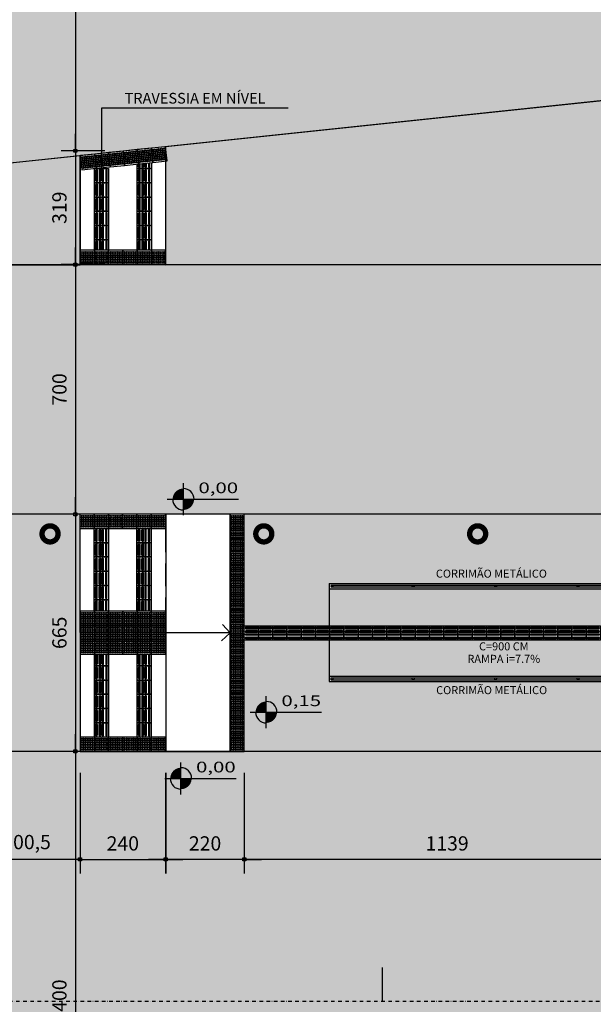
# Model space of a CAD drawing. Units: centimetres. Extents: x 22154 to 99352, y -247127 to -212503.
# Drawn here: x 39425 to 41035, y -237282 to -234521 of the extents above; entities that cross this region are included whole.
import ezdxf
from ezdxf.enums import TextEntityAlignment as Align

# ---------------------------------------------------------------- set-up
doc = ezdxf.new("R2010")
doc.units = ezdxf.units.CM
doc.header["$LTSCALE"] = 10
doc.linetypes.add('DASHDOTX2', pattern=[2, 1, -0.5, 0, -0.5])
doc.linetypes.add('DASHED2', pattern=[9.525, 6.35, -3.175])
for name, color, linetype in [('A-02', 2, 'Continuous'), ('BORDA CANTEIRO', 3, 'Continuous'), ('COTA 100', 10, 'Continuous'), ('COTA 200', 10, 'Continuous'), ('ESTACA', 2, 'Continuous'), ('ESTRUTURA METALICA', 3, 'Continuous'), ('GRAMA - SÃO CARLOS', 71, 'Continuous'), ('HACHURA PAV. CBUQ', 253, 'Continuous'), ('HACHURA PAV. EM CONCRETO', 254, 'Continuous'), ('HACHURA PAVER PASSEIO', 8, 'Continuous'), ('ILUMINACAO', 2, 'Continuous'), ('IMPLANTAÇÃO-TEXTO FINO', 2, 'Continuous'), ('L1', 3, 'DASHDOTX2'), ('LINHA CHAMADA', 10, 'Continuous'), ('PG-ESTAÇÃO', 8, 'Continuous'), ('PG-MF', 3, 'Continuous'), ('PISO', 1, 'Continuous'), ('STALBL', 7, 'Continuous'), ('TEXTOF', 2, 'Continuous')]:
    doc.layers.add(name, color=color, linetype=linetype)
doc.styles.add('REGUA60', font='simplex.shx')
doc.styles.add('REGUA80', font='simplex.shx')
doc.styles.add('ROMANS', font='romans.shx', dxfattribs={"height": 0.8})
doc.dimstyles.new('Copy(2) of COTA 75', dxfattribs={"dimscale": 50, "dimtxt": 2, "dimasz": 0.01, "dimexe": 2, "dimexo": 3, "dimgap": 0.98, "dimtad": 1, "dimrnd": 0.5, "dimtxsty": 'REGUA80', "dimblk": 'COTAPT', "dimcen": 4, "dimdle": 4, "dimclrd": 256, "dimclre": 256, "dimclrt": 3, "dimadec": 0, "dimazin": 0, "dimtfac": 1, "dimtix": 1, "dimtmove": 2, "dimatfit": 2, "dimfxl": 1, "dimlwd": -1, "dimlwe": -1, "dimarcsym": 0})

# ---------------------------------------------------------------- blocks, each defined once
blk = doc.blocks.new('sta_tic')
at = {"layer": 'ESTACA'}
blk.add_line((0, 0), (0, 0.01249), dxfattribs=at)
blk = doc.blocks.new('COTAPT')
at = {"color": 0, "linetype": 'ByBlock'}
for q in [(-240, 0), (240, 0)]:
    blk.add_line((0, 0), q, dxfattribs=at)
at = {"color": 6, "linetype": 'ByBlock'}
blk.add_lwpolyline([(-20, 20), (20, 20), (20, -20), (-20, -20)], close=True, dxfattribs=at)
blk = doc.blocks.new('*D45')
at = {"layer": 'COTA 200', "ltscale": 0.5}
for p, q in [((40055, -236632.6), (40055, -236915.6)), ((41193.9, -236632.8), (41193.9, -236915.6)), ((41193.7, -236875.6), (40055.2, -236875.6))]:
    blk.add_line(p, q, dxfattribs=at)
at = {"layer": 'Defpoints', "color": 0, "ltscale": 0.5}
for p in [(40055, -236572.6, 0), (41193.9, -236572.8), (40055, -236875.6)]:
    blk.add_point(p, dxfattribs=at)
at = {"layer": 'COTA 200', "ltscale": 0.5, "xscale": 0.2, "yscale": 0.2, "zscale": 0.2, "rotation": 180}
blk.add_blockref('COTAPT', (40055, -236875.6), dxfattribs=at)
at = {"layer": 'COTA 200', "ltscale": 0.5, "xscale": 0.2, "yscale": 0.2, "zscale": 0.2}
blk.add_blockref('COTAPT', (41193.9, -236875.6), dxfattribs=at)
at = {"layer": 'COTA 200', "color": 3, "ltscale": 0.5, "insert": (40624.5, -236836), "char_height": 40, "attachment_point": 5, "style": 'REGUA80'}
blk.add_mtext('1139', dxfattribs=at)
blk = doc.blocks.new('*D46')
at = {"layer": 'COTA 200', "ltscale": 0.5}
for p, q in [((39835, -236632.7), (39835, -236915.6)), ((40055, -236632.6), (40055, -236915.6)), ((40054.8, -236875.6), (39835.2, -236875.6))]:
    blk.add_line(p, q, dxfattribs=at)
at = {"layer": 'Defpoints', "color": 0, "ltscale": 0.5}
for p in [(39835, -236572.7, 0), (40055, -236572.6, 0), (39835, -236875.6)]:
    blk.add_point(p, dxfattribs=at)
at = {"layer": 'COTA 200', "ltscale": 0.5, "xscale": 0.2, "yscale": 0.2, "zscale": 0.2, "rotation": 180}
blk.add_blockref('COTAPT', (39835, -236875.6), dxfattribs=at)
at = {"layer": 'COTA 200', "ltscale": 0.5, "xscale": 0.2, "yscale": 0.2, "zscale": 0.2}
blk.add_blockref('COTAPT', (40055, -236875.6), dxfattribs=at)
at = {"layer": 'COTA 200', "color": 3, "ltscale": 0.5, "insert": (39945, -236836), "char_height": 40, "attachment_point": 5, "style": 'REGUA80'}
blk.add_mtext('220', dxfattribs=at)
blk = doc.blocks.new('nivelpb')
at = {"linetype": 'ByBlock'}
for p, q in [((0, -2.25), (0, 2.25)), ((-2.25, 0), (7.75, 0))]:
    blk.add_line(p, q, dxfattribs=at)
at = {"linetype": 'ByBlock', "const_width": 1.5}
for points in [[(-0.75, 0, -0.414214), (0, 0.75, -0.618034)], [(0, -0.75, 0.414214), (0.75, 0, 0.618034)]]:
    blk.add_lwpolyline(points, format="xyb", dxfattribs=at)
at = {"linetype": 'ByBlock'}
for start, end in [(0, 90), (180, 270)]:
    blk.add_arc((0, 0), 1.5, start, end, dxfattribs=at)
at = {"color": 0, "linetype": 'ByBlock', "style": 'REGUA60', "width": 1.4}
blk.add_attdef('COTAPISO', (2.12, 0.85), '', height=1.5, dxfattribs=at)
blk = doc.blocks.new('*D69')
at = {"layer": 'COTA 200', "ltscale": 0.5}
for p, q in [((39594.1, -236632.9), (39594.1, -236915.6)), ((39834.1, -236632.7), (39834.1, -236915.6)), ((39594.3, -236875.6), (39833.9, -236875.6))]:
    blk.add_line(p, q, dxfattribs=at)
at = {"layer": 'Defpoints', "color": 0, "ltscale": 0.5}
for p in [(39594.1, -236572.9, 0), (39834.1, -236572.7, 0), (39834.1, -236875.6)]:
    blk.add_point(p, dxfattribs=at)
at = {"layer": 'COTA 200', "ltscale": 0.5, "xscale": 0.2, "yscale": 0.2, "zscale": 0.2, "rotation": 180}
blk.add_blockref('COTAPT', (39594.1, -236875.6), dxfattribs=at)
at = {"layer": 'COTA 200', "ltscale": 0.5, "xscale": 0.2, "yscale": 0.2, "zscale": 0.2}
blk.add_blockref('COTAPT', (39834.1, -236875.6), dxfattribs=at)
at = {"layer": 'COTA 200', "color": 3, "ltscale": 0.5, "insert": (39714.1, -236836), "char_height": 40, "attachment_point": 5, "style": 'REGUA80'}
blk.add_mtext('240', dxfattribs=at)
blk = doc.blocks.new('*D70')
at = {"layer": 'COTA 200', "ltscale": 0.5}
for p, q in [((39293.6, -236415.1), (39293.6, -236915.6)), ((39594.1, -236632.9), (39594.1, -236915.6)), ((39593.9, -236875.6), (39293.8, -236875.6))]:
    blk.add_line(p, q, dxfattribs=at)
at = {"layer": 'Defpoints', "color": 0, "ltscale": 0.5}
for p in [(39293.6, -236355.1), (39594.1, -236572.9, 0), (39293.6, -236875.6)]:
    blk.add_point(p, dxfattribs=at)
at = {"layer": 'COTA 200', "ltscale": 0.5, "xscale": 0.2, "yscale": 0.2, "zscale": 0.2, "rotation": 180}
blk.add_blockref('COTAPT', (39293.6, -236875.6), dxfattribs=at)
at = {"layer": 'COTA 200', "ltscale": 0.5, "xscale": 0.2, "yscale": 0.2, "zscale": 0.2}
blk.add_blockref('COTAPT', (39594.1, -236875.6), dxfattribs=at)
at = {"layer": 'COTA 200', "color": 3, "ltscale": 0.5, "insert": (39443.9, -236832.2), "char_height": 40, "attachment_point": 5, "style": 'REGUA80'}
blk.add_mtext('300,5', dxfattribs=at)
blk = doc.blocks.new('*D82')
at = {"layer": 'COTA 200', "ltscale": 0.5}
for p, q in [((39663.5, -233657.7), (39540.9, -233657.7)), ((39580.9, -233657.9), (39580.9, -234888.3)), ((39663.5, -234888.5), (39540.9, -234888.5))]:
    blk.add_line(p, q, dxfattribs=at)
at = {"layer": 'Defpoints', "color": 0, "ltscale": 0.5}
for p in [(39723.5, -233657.7), (39580.9, -234888.5), (39723.5, -234888.5)]:
    blk.add_point(p, dxfattribs=at)
at = {"layer": 'COTA 200', "ltscale": 0.5, "xscale": 0.2, "yscale": 0.2, "zscale": 0.2}
for p, rotation in [((39580.9, -233657.7), 90), ((39580.9, -234888.5), 270)]:
    blk.add_blockref('COTAPT', p, dxfattribs=dict(at, rotation=rotation))
at = {"layer": 'COTA 200', "color": 3, "ltscale": 0.5, "insert": (39541.3, -234273.1), "char_height": 40, "attachment_point": 5, "rotation": 90, "style": 'REGUA80'}
blk.add_mtext('1231', dxfattribs=at)
blk = doc.blocks.new('*D83')
at = {"layer": 'COTA 200', "ltscale": 0.5}
for p, q in [((39663.5, -234888.5), (39540.9, -234888.5)), ((39580.9, -234888.7), (39580.9, -235207.5)), ((39663.5, -235207.7), (39540.9, -235207.7))]:
    blk.add_line(p, q, dxfattribs=at)
at = {"layer": 'Defpoints', "color": 0, "ltscale": 0.5}
for p in [(39723.5, -234888.5), (39580.9, -235207.7), (39723.5, -235207.7)]:
    blk.add_point(p, dxfattribs=at)
at = {"layer": 'COTA 200', "ltscale": 0.5, "xscale": 0.2, "yscale": 0.2, "zscale": 0.2}
for p, rotation in [((39580.9, -234888.5), 90), ((39580.9, -235207.7), 270)]:
    blk.add_blockref('COTAPT', p, dxfattribs=dict(at, rotation=rotation))
at = {"layer": 'COTA 200', "color": 3, "ltscale": 0.5, "insert": (39541.3, -235048.1), "char_height": 40, "attachment_point": 5, "rotation": 90, "style": 'REGUA80'}
blk.add_mtext('319', dxfattribs=at)
blk = doc.blocks.new('*D84')
at = {"layer": 'COTA 200', "ltscale": 0.5}
for p, q in [((39663.5, -235207.7), (39540.9, -235207.7)), ((39580.9, -235207.9), (39580.9, -235907.5)), ((39763.6, -235907.7), (39540.9, -235907.7))]:
    blk.add_line(p, q, dxfattribs=at)
at = {"layer": 'Defpoints', "color": 0, "ltscale": 0.5}
for p in [(39723.5, -235207.7), (39580.9, -235907.7), (39823.6, -235907.7, 0)]:
    blk.add_point(p, dxfattribs=at)
at = {"layer": 'COTA 200', "ltscale": 0.5, "xscale": 0.2, "yscale": 0.2, "zscale": 0.2}
for p, rotation in [((39580.9, -235207.7), 90), ((39580.9, -235907.7), 270)]:
    blk.add_blockref('COTAPT', p, dxfattribs=dict(at, rotation=rotation))
at = {"layer": 'COTA 200', "color": 3, "ltscale": 0.5, "insert": (39541.3, -235557.7), "char_height": 40, "attachment_point": 5, "rotation": 90, "style": 'REGUA80'}
blk.add_mtext('700', dxfattribs=at)
blk = doc.blocks.new('*D85')
at = {"layer": 'COTA 200', "ltscale": 0.5}
for p, q in [((39763.6, -235907.7), (39540.9, -235907.7)), ((39580.9, -235907.9), (39580.9, -236572.5)), ((39763.6, -236572.7), (39540.9, -236572.7))]:
    blk.add_line(p, q, dxfattribs=at)
at = {"layer": 'Defpoints', "color": 0, "ltscale": 0.5}
for p in [(39823.6, -235907.7, 0), (39580.9, -236572.7), (39823.6, -236572.7, 0)]:
    blk.add_point(p, dxfattribs=at)
at = {"layer": 'COTA 200', "ltscale": 0.5, "xscale": 0.2, "yscale": 0.2, "zscale": 0.2}
for p, rotation in [((39580.9, -235907.7), 90), ((39580.9, -236572.7), 270)]:
    blk.add_blockref('COTAPT', p, dxfattribs=dict(at, rotation=rotation))
at = {"layer": 'COTA 200', "color": 3, "ltscale": 0.5, "insert": (39541.3, -236240.2), "char_height": 40, "attachment_point": 5, "rotation": 90, "style": 'REGUA80'}
blk.add_mtext('665', dxfattribs=at)
blk = doc.blocks.new('*D86')
at = {"layer": 'COTA 200', "ltscale": 0.5}
for p, q in [((39763.6, -236572.7), (39540.9, -236572.7)), ((39580.9, -236572.9), (39580.9, -237972.6)), ((39574.6, -237972.8), (39620.9, -237972.8))]:
    blk.add_line(p, q, dxfattribs=at)
at = {"layer": 'Defpoints', "color": 0, "ltscale": 0.5}
for p in [(39823.6, -236572.7, 0), (39514.6, -237972.8), (39580.9, -237972.8)]:
    blk.add_point(p, dxfattribs=at)
at = {"layer": 'COTA 200', "ltscale": 0.5, "xscale": 0.2, "yscale": 0.2, "zscale": 0.2}
for p, rotation in [((39580.9, -236572.7), 90), ((39580.9, -237972.8), 270)]:
    blk.add_blockref('COTAPT', p, dxfattribs=dict(at, rotation=rotation))
at = {"layer": 'COTA 200', "color": 3, "ltscale": 0.5, "insert": (39541.3, -237272.8), "char_height": 40, "attachment_point": 5, "rotation": 90, "style": 'REGUA80'}
blk.add_mtext('1400', dxfattribs=at)
blk = doc.blocks.new('piso tatil alerta')
at = {"layer": 'PISO'}
blk.add_lwpolyline([(0, 0), (40, 0), (40, 40), (0, 40)], close=True, dxfattribs=at)
for centre, radius in [((5, 35), 1.5), ((5, 30), 1.5), ((5, 35), 1), ((5, 30), 1), ((10, 35), 1.5), ((10, 30), 1.5), ((10, 35), 1), ((10, 30), 1), ((15, 35), 1.5), ((15, 30), 1.5), ((15, 35), 1), ((15, 30), 1), ((20, 35), 1.5), ((20, 30), 1.5), ((20, 35), 1), ((20, 30), 1), ((25, 35), 1.5), ((25, 30), 1.5), ((25, 35), 1), ((25, 30), 1), ((30, 35), 1.5), ((30, 30), 1.5), ((30, 35), 1), ((30, 30), 1), ((35, 35), 1.5), ((35, 30), 1.5), ((35, 35), 1), ((35, 30), 1), ((5, 25), 1.5), ((5, 20), 1.5), ((5, 15), 1.5), ((5, 10), 1.5), ((5, 5), 1.5), ((5, 25), 1), ((5, 20), 1), ((5, 15), 1), ((5, 10), 1), ((5, 5), 1), ((10, 25), 1.5), ((10, 20), 1.5), ((10, 15), 1.5), ((10, 10), 1.5), ((10, 5), 1.5), ((10, 25), 1), ((10, 20), 1), ((10, 15), 1), ((10, 10), 1), ((10, 5), 1), ((15, 25), 1.5), ((15, 20), 1.5), ((15, 15), 1.5), ((15, 10), 1.5), ((15, 5), 1.5), ((15, 25), 1), ((15, 20), 1), ((15, 15), 1), ((15, 10), 1), ((15, 5), 1), ((20, 25), 1.5), ((20, 20), 1.5), ((20, 15), 1.5), ((20, 10), 1.5), ((20, 5), 1.5), ((20, 25), 1), ((20, 20), 1), ((20, 15), 1), ((20, 10), 1), ((20, 5), 1), ((25, 25), 1.5), ((25, 20), 1.5), ((25, 15), 1.5), ((25, 10), 1.5), ((25, 5), 1.5), ((25, 25), 1), ((25, 20), 1), ((25, 15), 1), ((25, 10), 1), ((25, 5), 1), ((30, 25), 1.5), ((30, 20), 1.5), ((30, 15), 1.5), ((30, 10), 1.5), ((30, 5), 1.5), ((30, 25), 1), ((30, 20), 1), ((30, 15), 1), ((30, 10), 1), ((30, 5), 1), ((35, 25), 1.5), ((35, 20), 1.5), ((35, 15), 1.5), ((35, 10), 1.5), ((35, 5), 1.5), ((35, 25), 1), ((35, 20), 1), ((35, 15), 1), ((35, 10), 1), ((35, 5), 1)]:
    blk.add_circle(centre, radius, dxfattribs=at)
blk = doc.blocks.new('piso tatil direção')
at = {"layer": 'PISO'}
blk.add_lwpolyline([(0, 0), (0, 40), (40, 40), (40, 0)], close=True, dxfattribs=at)
for points in [[(4, 35, -1), (8, 35), (8, 5, -1), (4, 5)], [(5, 35, -1), (7, 35), (7, 5, -1), (5, 5)], [(14, 35, -1), (18, 35), (18, 5, -1), (14, 5)], [(15, 35, -1), (17, 35), (17, 5, -1), (15, 5)], [(26, 35, 1), (22, 35), (22, 5, 1), (26, 5)], [(25, 35, 1), (23, 35), (23, 5, 1), (25, 5)], [(36, 35, 1), (32, 35), (32, 5, 1), (36, 5)], [(35, 35, 1), (33, 35), (33, 5, 1), (35, 5)]]:
    blk.add_lwpolyline(points, format="xyb", close=True, dxfattribs=at)
blk = doc.blocks.new('A$C335804D8')
at = {"layer": 'GRAMA - SÃO CARLOS'}
h = blk.add_hatch(color=256, dxfattribs=at)
edge = h.paths.add_edge_path()
edge.add_arc((41731.3, -234407.7), 800, 270.0032, 299.6559)
edge.add_line((42127.1, -235102.9), (42493, -234894.6))
edge.add_arc((42443.5, -234807.7), 100, 299.6572, 450.0001)
edge.add_line((42443.5, -234707.7), (41443.1, -234707.7))
edge.add_line((41443.1, -234707.7), (39834, -234877.1))
edge.add_line((39834, -234877.1), (39834.3, -235208.1))
edge.add_line((39834.3, -235208.1), (41731.3, -235207.7))
h = blk.add_hatch(color=256, dxfattribs=at)
edge = h.paths.add_edge_path()
edge.add_line((38814.9, -235207.8), (39594.3, -235207.8))
edge.add_line((39594.3, -235207.8), (39594, -234902.1))
edge.add_line((39594, -234902.1), (37638.7, -235107.7))
edge.add_arc((38593, -244182.7), 9125, 96.00274, 106.28101)
edge.add_arc((32838.7, -224480.8), 11400, 277.13023, 286.28147, ccw=False)
edge.add_arc((34511.9, -237856.6), 2080, 97.1302, 135.6609)
edge.add_arc((33095.8, -236472.7), 100, 135.6632, 269.8296)
edge.add_arc((33160.9, -214572.8), 22000, 269.82959, 270.00034)
edge.add_line((33161.1, -236572.8), (36803.3, -236572.8))
edge.add_arc((36803.3, -236472.8), 100, 270, 338.3158)
edge.add_arc((38815.1, -237272.8), 2065, 90.0032, 158.3158, ccw=False)
blk = doc.blocks.new('A$C3BFC6337')
at = {"layer": 'HACHURA PAVER PASSEIO'}
h = blk.add_hatch(dxfattribs=at)
h.set_pattern_fill('AR-HBONE', color=256, scale=0.1, angle=45, style=0)
h.paths.add_polyline_path([(41190.9, -235973.4), (41190.9, -235907.7), (40055, -235907.6), (40055, -235947.6), (40055, -236238.7), (39593.9, -236240.2), (39593.6, -235947.5), (39593.6, -235907.9), (39540.9, -235907.7), (38814.9, -235907.8), (38732, -235910.4), (38571.5, -235929.7), (38445.6, -235958.1), (38332.9, -235995.6), (38215, -236046.4), (38069.8, -236127.5), (37964.2, -236203.5), (37868, -236289.6), (37793.3, -236367.2), (37757.6, -236409.6), (37747.8, -236423.6), (37740, -236440.7), (37735, -236464), (37735.4, -236485.6), (37742.8, -236512.5), (37754, -236531.8), (37765.1, -236544.2), (37780.9, -236557.6), (37800.1, -236566.4), (37820.8, -236572.2), (37835.1, -236572.8), (38207.9, -236572.8), (38555, -236572.8), (40293.6, -236572.8), (41190.9, -236572.8), (41190.9, -236536.8)])
h.paths.add_polyline_path([(38793.6, -236355.1), (39293.6, -236355.1), (39293.6, -236155.1), (38793.6, -236155.1)], flags=16)
h.paths.add_polyline_path([(39594.1, -236572.9), (39594.1, -236552.6), (39594.1, -236529.8), (39594.1, -236240.2), (40055, -236239), (40055, -236452.6), (40055, -236532.6), (40055, -236572.7)])

msp = doc.modelspace()

# ---------------------------------------------------------------- hatches: boundary and pattern name
at = {"layer": 'HACHURA PAV. CBUQ'}
h = msp.add_hatch(color=256, dxfattribs=at)
edge = h.paths.add_edge_path()
edge.add_line((70376.985, -235389.282), (70376.985, -234347.362))
edge.add_line((70376.985, -234347.362), (69328.014, -234350.35))
edge.add_line((69328.014, -234350.35), (67019.977, -234269.796))
edge.add_line((67019.977, -234269.796), (66546.94, -234221.295))
edge.add_line((66546.94, -234221.295), (65955.324, -234125.089))
edge.add_line((65955.324, -234125.089), (65592.414, -234051.838))
edge.add_line((65592.414, -234051.838), (64734.632, -233839.477))
edge.add_arc((64974.947, -232868.782), 1000, 220.086483, 256.094852, ccw=False)
edge.add_line((64209.874, -233512.725), (62113.445, -233669.833))
edge.add_line((62113.445, -233669.833), (61860.3, -233660.691))
edge.add_line((61860.3, -233660.691), (61607.008, -233657.643))
edge.add_line((61607.008, -233657.643), (58442.272, -233657.649))
edge.add_line((58442.272, -233657.649), (56842.272, -233657.652))
edge.add_line((56842.272, -233657.652), (55009.692, -233657.656))
edge.add_line((55009.692, -233657.656), (38592.924, -233657.688))
edge.add_arc((38592.945, -244182.688), 10525, 90.0001132, 106.2809211)
edge.add_arc((32838.821, -224480.768), 10000, 270.2026007, 286.2809211, ccw=False)
edge.add_line((32874.182, -234480.705), (24762.218, -234509.39))
edge.add_line((24762.218, -234509.39), (24765.931, -235559.383))
edge.add_line((24765.931, -235559.383), (32931.179, -235530.51))
edge.add_line((32931.179, -235530.51), (36034.779, -235423.615))
edge.add_arc((38592.957, -244182.686), 9124.999, 96.0027354, 106.2809945, ccw=False)
edge.add_line((37638.701, -235107.72), (41443.058, -234707.683))
edge.add_line((41443.058, -234707.683), (61607.01, -234707.643))
edge.add_arc((61607.028, -244182.643), 9475, 75.151054, 90.0001132, ccw=False)
edge.add_arc((66866.961, -224343.373), 11049.706, 255.1508723, 268.7223317)
edge.add_line((66620.579, -235390.331), (66890.53, -235390.15))
edge.add_line((66890.53, -235390.15), (67141.873, -235389.981))
edge.add_line((67141.873, -235389.981), (69280.501, -235389.237))
edge.add_line((69280.501, -235389.237), (70376.985, -235389.282))
at = {"layer": 'HACHURA PAV. EM CONCRETO', "ltscale": 0.005}
h = msp.add_hatch(color=256, dxfattribs=at)
edge = h.paths.add_edge_path()
edge.add_arc((32712.57, -239909.66), 100, 257.323541, 408.768554)
edge.add_arc((34511.919, -237856.555), 2630, 175.97173, 228.768554, ccw=False)
edge.add_line((31888.416, -237671.801), (32257.585, -236501.979))
edge.add_arc((34511.919, -237856.555), 2630, 125.372947, 148.999344, ccw=False)
edge.add_arc((32931.532, -235630.509), 100, 305.372947, 450.202601)
edge.add_arc((32840.904, -225523.26), 10007.658, 270.5168478, 286.2778404)
edge.add_arc((38596.658, -245232.682), 10525, 90.0001132, 106.2809211, ccw=False)
edge.add_line((38596.637, -234707.682), (41443.058, -234707.683))
edge.add_line((41443.058, -234707.683), (37638.718, -235107.719))
edge.add_arc((38592.957, -244182.686), 9124.999, 96.0026314, 106.2809945)
edge.add_arc((32838.714, -224480.801), 11400, 277.1302299, 286.2814876, ccw=False)
edge.add_arc((34511.919, -237856.555), 2080, 97.13023, 135.660782)
edge.add_arc((33095.794, -236472.723), 100, 135.660784, 164.073715)
edge.add_line((32999.633, -236445.283), (32446.035, -237752.52))
edge.add_arc((32532.657, -237802.487), 100, 150.022293, 178.435225)
edge.add_arc((34511.919, -237856.555), 2080, 178.435225, 263.282396)
edge.add_line((34268.609, -239922.275), (32715.51, -240009.617))
edge.add_line((32715.51, -240009.617), (32690.625, -240007.223))
h = msp.add_hatch(color=256, dxfattribs=at)
edge = h.paths.add_edge_path()
edge.add_arc((53213.441, -236702.437), 794.782, 35.250877, 90.194237, ccw=False)
edge.add_arc((53776.609, -236299.899), 102.619, -84.52456, 33.190755, ccw=False)
edge.add_line((53786.401, -236402.05), (54324.697, -236421.968))
edge.add_line((54324.697, -236421.968), (55934.337, -235963.392))
edge.add_arc((55839.861, -235472.399), 500, 160.284722, 280.891554, ccw=False)
edge.add_arc((69019.19, -240195.247), 14500, 158.0289315, 160.284722, ccw=False)
edge.add_arc((55665.02, -234807.655), 100, 90.000113, 158.028932, ccw=False)
edge.add_line((55665.02, -234707.655), (53564.448, -234707.659))
edge.add_arc((53567.194, -235501.841), 794.187, 36.695822, 90.198156, ccw=False)
edge.add_arc((54136.551, -235104.903), 102.84, -87.230289, 49.023476, ccw=False)
edge.add_line((54141.52, -235207.623), (43432.416, -235207.679))
edge.add_arc((43432.416, -235107.679), 100, 119.655273, 270.000113, ccw=False)
edge.add_line((43382.937, -235020.777), (43817.83, -234773.169))
edge.add_arc((44065.22, -235207.678), 500, 90.000113, 119.655273, ccw=False)
edge.add_line((44065.219, -234707.678), (42443.499, -234707.681))
edge.add_arc((42443.5, -234807.681), 100, -60.344727, 90.000113, ccw=False)
edge.add_line((42492.978, -234894.583), (42127.101, -235102.897))
edge.add_arc((41731.276, -234407.682), 800, 270.000113, 299.655273, ccw=False)
edge.add_line((41731.278, -235207.682), (38815.046, -235207.767))
edge.add_arc((38815.05, -237272.767), 2065, 90.000113, 158.315803)
edge.add_arc((36803.257, -236472.82), 100, -90, -21.684197, ccw=False)
edge.add_line((36803.257, -236572.82), (37835.096, -236572.82))
edge.add_arc((37835.096, -236472.82), 100, 140.774875, 270, ccw=False)
edge.add_arc((38815.05, -237272.767), 1365, 90.000113, 140.774875, ccw=False)
edge.add_line((38815.047, -235907.767), (53210.747, -235907.659))
h = msp.add_hatch(color=256, dxfattribs=at)
edge = h.paths.add_edge_path()
edge.add_line((70378.362, -236642.119), (69195.384, -236641.485))
edge.add_line((69195.384, -236641.485), (67091.239, -236621.424))
edge.add_line((67091.239, -236621.424), (64947.78, -236622.067))
edge.add_line((64947.78, -236622.067), (63401.27, -236642.872))
edge.add_line((63401.27, -236642.872), (63270.326, -236643.085))
edge.add_line((63270.326, -236643.085), (62827.136, -236617.907))
edge.add_line((62827.136, -236617.907), (62493.904, -236641.215))
edge.add_line((62493.904, -236641.215), (61459.771, -236643.749))
edge.add_line((61459.771, -236643.749), (60978.3, -236640.471))
edge.add_line((60978.3, -236640.471), (60861.327, -236639.135))
edge.add_line((60861.327, -236639.135), (60757.019, -236639.66))
edge.add_line((60757.019, -236639.66), (58863.534, -236639.992))
edge.add_line((58863.534, -236639.992), (58761.256, -236639.869))
edge.add_arc((58763.361, -248639.869), 12000, 90.0100518, 108.9652531)
edge.add_line((54863.425, -237291.279), (53809.18, -237361.328))
edge.add_line((53809.18, -237361.328), (51835.475, -237755.039))
edge.add_arc((48891.156, -217969.554), 20003.36, 269.9906177, 278.4641867, ccw=False)
edge.add_line((48887.881, -237972.914), (37835.228, -237972.849))
edge.add_line((37835.228, -237972.849), (36803.33, -237972.843))
edge.add_line((36803.33, -237972.843), (35818.543, -237972.853))
edge.add_arc((35818.339, -217972.853), 20000, 260.5918896, 270.0005848, ccw=False)
edge.add_arc((32532.68, -237802.489), 100, 80.59189, 150.022293)
edge.add_line((32446.058, -237752.522), (32999.655, -236445.285))
edge.add_arc((33095.817, -236472.725), 100, 164.073715, 202.745184)
edge.add_arc((33095.817, -236472.725), 100, 202.745186, 269.82959)
edge.add_arc((33160.952, -214572.822), 22000, 269.8295895, 269.9999999)
edge.add_line((33160.952, -236572.822), (36803.28, -236572.822))
edge.add_line((36803.28, -236572.822), (37835.118, -236572.822))
edge.add_line((37835.118, -236572.822), (44995.251, -236572.82))
edge.add_line((44995.251, -236572.82), (48570.859, -236572.82))
edge.add_line((48570.859, -236572.82), (50359.928, -236572.82))
edge.add_line((50359.928, -236572.82), (51254.462, -236572.82))
edge.add_line((51254.462, -236572.82), (51701.791, -236571.83))
edge.add_line((51701.791, -236571.83), (51925.438, -236567.593))
edge.add_line((51925.438, -236567.593), (52037.224, -236564.008))
edge.add_line((52037.224, -236564.008), (52148.996, -236560.022))
edge.add_arc((51529.874, -221577.193), 14995.615, 272.3662374, 278.6547812)
edge.add_line((53786.423, -236402.052), (54324.719, -236421.97))
edge.add_line((54324.719, -236421.97), (55934.359, -235963.394))
edge.add_arc((59812.572, -256118.669), 20525, 90.0063841, 100.8915543, ccw=False)
edge.add_line((59810.285, -235593.669), (60737.081, -235594.401))
edge.add_line((60737.081, -235594.401), (60956.475, -235593.755))
edge.add_line((60956.475, -235593.755), (61844.039, -235575.355))
edge.add_line((61844.039, -235575.355), (62945.336, -235595.963))
edge.add_line((62945.336, -235595.963), (63261.217, -235595.72))
edge.add_line((63261.217, -235595.72), (63375.462, -235594.338))
edge.add_line((63375.462, -235594.338), (65011.191, -235597.212))
edge.add_line((65011.191, -235597.212), (67083.008, -235594.222))
edge.add_line((67083.008, -235594.222), (69275.653, -235594.054))
edge.add_line((69275.653, -235594.054), (70378.245, -235592.879))
edge.add_line((70378.245, -235592.879), (70378.362, -236642.119))

# ---------------------------------------------------------------- linework, layer by layer
at = {"layer": 'A-02'}
for points in [[(39594.016, -234902.114), (39594.269, -235207.73)], [(39833.995, -234876.88), (39834.269, -235207.73)]]:
    msp.add_lwpolyline(points, dxfattribs=at)
at = {"layer": 'A-02', "elevation": 0}
msp.add_lwpolyline([(39593.581, -235907.535), (39594.132, -236572.814)], dxfattribs=at)
msp.add_lwpolyline([(40015.009, -235907.667), (39835.009, -235907.667), (39835.013, -236572.672), (40015.014, -236572.614)], close=True, dxfattribs=at)
at = {"layer": 'A-02', "color": 1, "elevation": 0}
msp.add_lwpolyline([(39993.68, -236216.754), (40015.011, -236240.486), (39991.017, -236262.238), (40015.011, -236240.486), (39835.011, -236240.17)], dxfattribs=at)
at = {"layer": 'BORDA CANTEIRO'}
for points in [[(41731.321, -235207.682, 0.13011124), (42127.109, -235102.892), (42492.981, -234894.581, 0.76970665), (42443.499, -234707.681), (41443.058, -234707.683), (39833.995, -234877.065), (39834.27, -235208.063)], [(38814.934, -235207.767), (39594.269, -235207.809), (39594.016, -234902.114), (37638.701, -235107.72, 0.04487754), (36034.776, -235423.616, -0.03995107), (34253.739, -235792.64, 0.16972386), (33024.27, -236402.835, 0.66293009), (33095.497, -236572.722, 0.00074503), (33161.059, -236572.82), (36803.257, -236572.82, 0.30723807), (36896.181, -236509.769, -0.30722276)]]:
    msp.add_lwpolyline(points, format="xyb", close=True, dxfattribs=at)
at = {"layer": 'ESTRUTURA METALICA', "color": 2}
for p, q in [((40298.636, -236106.671), (41189.825, -236106.671)), ((40298.636, -236106.671), (40298.636, -236111.671)), ((40298.636, -236111.671), (41189.825, -236111.671)), ((40298.636, -236366.671), (41189.825, -236366.671)), ((40298.636, -236371.671), (40298.636, -236366.671)), ((40298.636, -236371.671), (41189.825, -236371.671))]:
    msp.add_line(p, q, dxfattribs=at)
at = {"layer": 'ESTRUTURA METALICA', "color": 1}
for centre in [(40301.636, -236109.171), (40529.278, -236109.171), (40760.731, -236109.171), (40992.183, -236109.173), (40301.636, -236369.171), (40529.278, -236369.173), (40760.731, -236369.173), (40992.183, -236369.171)]:
    msp.add_circle(centre, 2.5, dxfattribs=at)
at = {"layer": 'ILUMINACAO', "const_width": 15}
for points in [[(39508.853, -235940.296, 1), (39510.77, -235985.255, 1)], [(40108.853, -235940.296, 1), (40110.77, -235985.255, 1)], [(40709.338, -235940.292, 1), (40711.255, -235985.251, 1)]]:
    msp.add_lwpolyline(points, format="xyb", close=True, dxfattribs=at)
at = {"layer": 'L1', "lineweight": -2, "flags": 128}
msp.add_lwpolyline([(28509.512, -236441.439, -0.01470447), (29682.185, -236679.96, 0.05758075), (34813.19, -237272.82), (50898.592, -237272.82, 0.05567842), (54208.388, -236903.105, -0.05565048), (58696.41, -236401.526), (64813.09, -236400.844)], format="xyb", dxfattribs=at)
at = {"layer": 'LINHA CHAMADA', "ltscale": 0.5}
msp.add_lwpolyline([(39655.436, -234947.99), (39655.436, -234768.339), (40178.404, -234768.339)], dxfattribs=at)
at = {"layer": 'PG-ESTAÇÃO', "linetype": 'DASHED2', "lineweight": -2}
msp.add_line((39835.018, -236300.138, 0), (39835.013, -235907.462, 0), dxfattribs=at)
at = {"layer": 'PG-MF', "ltscale": 0.5}
for p, q in [((41443.058, -234707.683), (37638.718, -235107.719)), ((38815.046, -235207.688), (41731.278, -235207.682)), ((53210.747, -235907.659), (38815.047, -235907.688)), ((51529.429, -236572.82), (37835.096, -236572.82))]:
    msp.add_line(p, q, dxfattribs=at)
at = {"layer": 'PISO'}
for p, q in [((40293.636, -236101.671), (41189.823, -236101.671)), ((40293.636, -236101.671), (40293.636, -236376.671)), ((40293.636, -236116.671), (41189.823, -236116.671)), ((40293.636, -236361.671), (41189.823, -236361.671)), ((40293.636, -236376.671), (41189.823, -236376.671))]:
    msp.add_line(p, q, dxfattribs=at)
for points in [[(39794.271, -234921.275), (39794.271, -234938.044), (39754.271, -234938.044), (39754.271, -234925.481)], [(39634.269, -235167.535), (39634.269, -235138.044), (39674.269, -235138.044), (39674.269, -235167.535)], [(39754.271, -235167.535), (39754.271, -235138.044), (39794.271, -235138.044), (39794.271, -235167.535)]]:
    msp.add_lwpolyline(points, dxfattribs=at)
for points in [[(39762.271, -234924.64), (39762.271, -234933.044, -1), (39758.271, -234933.044), (39758.271, -234921.917)], [(39761.271, -234924.745), (39761.271, -234933.044, -1), (39759.271, -234933.044), (39759.271, -234924.955)], [(39772.271, -234923.588), (39772.271, -234933.044, -1), (39768.271, -234933.044), (39768.271, -234924.009)], [(39771.271, -234923.694), (39771.271, -234933.044, -1), (39769.271, -234933.044), (39769.271, -234923.904)], [(39776.271, -234923.168), (39776.271, -234933.044, 1), (39780.271, -234933.044), (39780.271, -234922.747)], [(39777.271, -234923.063), (39777.271, -234933.044, 1), (39779.271, -234933.044), (39779.271, -234922.852)], [(39786.271, -234922.116), (39786.271, -234933.044, 1), (39790.271, -234933.044), (39790.271, -234921.696)], [(39787.271, -234922.011), (39787.271, -234933.044, 1), (39789.271, -234933.044), (39789.271, -234921.801)], [(39638.269, -235167.535), (39638.269, -235143.044, -1), (39642.269, -235143.044), (39642.269, -235167.535)], [(39639.269, -235167.535), (39639.269, -235143.044, -1), (39641.269, -235143.044), (39641.269, -235167.535)], [(39648.269, -235167.535), (39648.269, -235143.044, -1), (39652.269, -235143.044), (39652.269, -235167.535)], [(39649.269, -235167.535), (39649.269, -235143.044, -1), (39651.269, -235143.044), (39651.269, -235167.535)], [(39660.269, -235167.535), (39660.269, -235143.044, 1), (39656.269, -235143.044), (39656.269, -235167.535)], [(39659.269, -235167.535), (39659.269, -235143.044, 1), (39657.269, -235143.044), (39657.269, -235167.535)], [(39670.269, -235167.535), (39670.269, -235143.044, 1), (39666.269, -235143.044), (39666.269, -235167.535)], [(39669.269, -235167.535), (39669.269, -235143.044, 1), (39667.269, -235143.044), (39667.269, -235167.535)], [(39758.271, -235167.535), (39758.271, -235143.044, -1), (39762.271, -235143.044), (39762.271, -235167.535)], [(39759.271, -235167.535), (39759.271, -235143.044, -1), (39761.271, -235143.044), (39761.271, -235167.535)], [(39768.271, -235167.535), (39768.271, -235143.044, -1), (39772.271, -235143.044), (39772.271, -235167.535)], [(39769.271, -235167.535), (39769.271, -235143.044, -1), (39771.271, -235143.044), (39771.271, -235167.535)], [(39780.271, -235167.535), (39780.271, -235143.044, 1), (39776.271, -235143.044), (39776.271, -235167.535)], [(39779.271, -235167.535), (39779.271, -235143.044, 1), (39777.271, -235143.044), (39777.271, -235167.535)], [(39790.271, -235167.535), (39790.271, -235143.044, 1), (39786.271, -235143.044), (39786.271, -235167.535)], [(39789.271, -235167.535), (39789.271, -235143.044, 1), (39787.271, -235143.044), (39787.271, -235167.535)]]:
    msp.add_lwpolyline(points, format="xyb", dxfattribs=at)
at = {"layer": 'PISO', "elevation": 0}
for points in [[(39633.58, -236179.56), (39633.58, -236147.536), (39673.58, -236147.536), (39673.58, -236179.56)], [(39753.581, -236179.56), (39753.581, -236147.536), (39793.581, -236147.536), (39793.581, -236179.56)], [(39674.132, -236299.949), (39674.132, -236332.62), (39634.132, -236332.62), (39634.132, -236299.949)], [(39794.133, -236299.949), (39794.133, -236332.62), (39754.133, -236332.62), (39754.133, -236299.949)]]:
    msp.add_lwpolyline(points, dxfattribs=at)
for points in [[(39637.58, -236179.56), (39637.58, -236152.536, -1), (39641.58, -236152.536), (39641.58, -236179.56)], [(39638.58, -236179.56), (39638.58, -236152.536, -1), (39640.58, -236152.536), (39640.58, -236179.56)], [(39647.58, -236179.56), (39647.58, -236152.536, -1), (39651.58, -236152.536), (39651.58, -236179.56)], [(39648.58, -236179.56), (39648.58, -236152.536, -1), (39650.58, -236152.536), (39650.58, -236179.56)], [(39659.58, -236179.56), (39659.58, -236152.536, 1), (39655.58, -236152.536), (39655.58, -236179.56)], [(39658.58, -236179.56), (39658.58, -236152.536, 1), (39656.58, -236152.536), (39656.58, -236179.56)], [(39669.58, -236179.56), (39669.58, -236152.536, 1), (39665.58, -236152.536), (39665.58, -236179.56)], [(39668.58, -236179.56), (39668.58, -236152.536, 1), (39666.58, -236152.536), (39666.58, -236179.56)], [(39757.581, -236179.56), (39757.581, -236152.536, -1), (39761.581, -236152.536), (39761.581, -236179.56)], [(39758.581, -236179.56), (39758.581, -236152.536, -1), (39760.581, -236152.536), (39760.581, -236179.56)], [(39767.581, -236179.56), (39767.581, -236152.536, -1), (39771.581, -236152.536), (39771.581, -236179.56)], [(39768.581, -236179.56), (39768.581, -236152.536, -1), (39770.581, -236152.536), (39770.581, -236179.56)], [(39779.581, -236179.56), (39779.581, -236152.536, 1), (39775.581, -236152.536), (39775.581, -236179.56)], [(39778.581, -236179.56), (39778.581, -236152.536, 1), (39776.581, -236152.536), (39776.581, -236179.56)], [(39789.581, -236179.56), (39789.581, -236152.536, 1), (39785.581, -236152.536), (39785.581, -236179.56)], [(39788.581, -236179.56), (39788.581, -236152.536, 1), (39786.581, -236152.536), (39786.581, -236179.56)], [(39642.132, -236299.949), (39642.132, -236327.62, -1), (39638.132, -236327.62), (39638.132, -236299.949)], [(39641.132, -236299.949), (39641.132, -236327.62, -1), (39639.132, -236327.62), (39639.132, -236299.949)], [(39652.132, -236299.949), (39652.132, -236327.62, -1), (39648.132, -236327.62), (39648.132, -236299.949)], [(39651.132, -236299.949), (39651.132, -236327.62, -1), (39649.132, -236327.62), (39649.132, -236299.949)], [(39656.132, -236299.949), (39656.132, -236327.62, 1), (39660.132, -236327.62), (39660.132, -236299.949)], [(39657.132, -236299.949), (39657.132, -236327.62, 1), (39659.132, -236327.62), (39659.132, -236299.949)], [(39666.132, -236299.949), (39666.132, -236327.62, 1), (39670.132, -236327.62), (39670.132, -236299.949)], [(39667.132, -236299.949), (39667.132, -236327.62, 1), (39669.132, -236327.62), (39669.132, -236299.949)], [(39762.133, -236299.949), (39762.133, -236327.62, -1), (39758.133, -236327.62), (39758.133, -236299.949)], [(39761.133, -236299.949), (39761.133, -236327.62, -1), (39759.133, -236327.62), (39759.133, -236299.949)], [(39772.133, -236299.949), (39772.133, -236327.62, -1), (39768.133, -236327.62), (39768.133, -236299.949)], [(39771.133, -236299.949), (39771.133, -236327.62, -1), (39769.133, -236327.62), (39769.133, -236299.949)], [(39776.133, -236299.949), (39776.133, -236327.62, 1), (39780.133, -236327.62), (39780.133, -236299.949)], [(39777.133, -236299.949), (39777.133, -236327.62, 1), (39779.133, -236327.62), (39779.133, -236299.949)], [(39786.133, -236299.949), (39786.133, -236327.62, 1), (39790.133, -236327.62), (39790.133, -236299.949)], [(39787.133, -236299.949), (39787.133, -236327.62, 1), (39789.133, -236327.62), (39789.133, -236299.949)]]:
    msp.add_lwpolyline(points, format="xyb", dxfattribs=at)

# ---------------------------------------------------------------- block references
at = {"layer": 'COTA 100', "color": 3, "xscale": 20, "yscale": 20, "zscale": 20}
for p, values in [((39884.059, -235865.562, 0), {'COTAPISO': '0,00'}), ((40116.922, -236462.806), {'COTAPISO': '0,15'}), ((39877.277, -236648.67, 0), {'COTAPISO': '0,00'})]:
    msp.add_blockref('nivelpb', p, dxfattribs=at).add_auto_attribs(values)
at = {"layer": 'GRAMA - SÃO CARLOS', "ltscale": 0.5}
msp.add_blockref('A$C335804D8', (0, 0), dxfattribs=at)
at = {"layer": 'HACHURA PAVER PASSEIO', "ltscale": 0.5}
msp.add_blockref('A$C3BFC6337', (0, 0), dxfattribs=at)
at = {"layer": 'PISO'}
for name, p, rotation in [('piso tatil alerta', (39635.072, -234897.795), 186.0028388280124), ('piso tatil alerta', (39674.853, -234893.612), 186.0028388280124), ('piso tatil alerta', (39714.634, -234889.428), 186.0028388280124), ('piso tatil alerta', (39754.415, -234885.245), 186.0028388280124), ('piso tatil alerta', (39794.195, -234881.062), 186.0028388280124), ('piso tatil alerta', (39833.976, -234876.879), 186.0028388280124), ('piso tatil alerta', (39634.269, -235167.535), 180.0000021153276), ('piso tatil alerta', (39674.269, -235167.535), 180.0000021153276), ('piso tatil alerta', (39714.269, -235167.535), 180.0000021153276), ('piso tatil alerta', (39754.269, -235167.535), 180.0000021153276), ('piso tatil alerta', (39794.269, -235167.535), 180.0000021153276), ('piso tatil alerta', (39834.269, -235167.535), 180.0000021153276), ('piso tatil alerta', (39633.581, -235907.535, 0), 180), ('piso tatil alerta', (39673.581, -235907.535, 0), 180), ('piso tatil alerta', (39713.581, -235907.535, 0), 180), ('piso tatil alerta', (39753.581, -235907.535, 0), 180), ('piso tatil alerta', (39793.581, -235907.536, 0), 180), ('piso tatil alerta', (39833.581, -235907.536, 0), 180), ('piso tatil alerta', (40055.015, -235907.613, 0), 180), ('piso tatil direção', (39633.58, -235987.536, 0), 359.9999963484367), ('piso tatil direção', (39753.581, -235987.536, 0), 359.9999963484367), ('piso tatil alerta', (40055.015, -235932.62, 0), 180), ('piso tatil alerta', (40055.015, -235972.62, 0), 180), ('piso tatil direção', (39633.58, -236027.536, 0), 359.9999963484367), ('piso tatil direção', (39753.581, -236027.536, 0), 359.9999963484367), ('piso tatil direção', (39633.58, -236067.536, 0), 359.9999963484367), ('piso tatil direção', (39753.581, -236067.536, 0), 359.9999963484367), ('piso tatil alerta', (40055.015, -236012.62, 0), 180), ('piso tatil alerta', (40055.014, -236052.62, 0), 180), ('piso tatil direção', (39633.58, -236107.536, 0), 359.9999963484367), ('piso tatil direção', (39753.581, -236107.536, 0), 359.9999963484367), ('piso tatil direção', (39633.58, -236147.536, 0), 359.9999963484367), ('piso tatil direção', (39753.581, -236147.536, 0), 359.9999963484367), ('piso tatil alerta', (40055.014, -236092.62, 0), 180), ('piso tatil alerta', (40055.014, -236132.62, 0), 180), ('piso tatil alerta', (40055.014, -236172.62, 0), 180), ('piso tatil alerta', (39634.132, -236179.56, 0), 180), ('piso tatil alerta', (39674.132, -236179.56, 0), 180), ('piso tatil alerta', (39714.132, -236179.56, 0), 180), ('piso tatil alerta', (39754.132, -236179.56, 0), 180), ('piso tatil alerta', (39794.132, -236179.56, 0), 180), ('piso tatil alerta', (39834.132, -236179.56, 0), 180), ('piso tatil alerta', (39634.132, -236219.754, 0), 180), ('piso tatil alerta', (39674.132, -236219.754, 0), 180), ('piso tatil alerta', (39714.132, -236219.754, 0), 180), ('piso tatil alerta', (39754.132, -236219.755, 0), 180), ('piso tatil alerta', (39794.132, -236219.755, 0), 180), ('piso tatil alerta', (39834.132, -236219.755, 0), 180), ('piso tatil alerta', (40055.014, -236212.62, 0), 180), ('piso tatil direção', (40095.014, -236260.688, 0), 89.99999634843671), ('piso tatil direção', (40135.014, -236260.688, 0), 89.99999634843671), ('piso tatil direção', (40175.014, -236260.688, 0), 89.99999634843671), ('piso tatil direção', (40215.014, -236260.688, 0), 89.99999634843671), ('piso tatil direção', (40255.014, -236260.688, 0), 89.99999634843671), ('piso tatil direção', (40295.014, -236260.688, 0), 89.99999634843671), ('piso tatil direção', (40335.014, -236260.688, 0), 89.99999634843671), ('piso tatil direção', (40375.014, -236260.688, 0), 89.99999634843671), ('piso tatil direção', (40415.014, -236260.688, 0), 89.99999634843671), ('piso tatil direção', (40455.014, -236260.688, 0), 89.99999634843671), ('piso tatil direção', (40495.014, -236260.688, 0), 89.99999634843671), ('piso tatil direção', (40535.014, -236260.688, 0), 89.99999634843671), ('piso tatil direção', (40575.014, -236260.688, 0), 89.99999634843671), ('piso tatil direção', (40615.014, -236260.688, 0), 89.99999634843671), ('piso tatil direção', (40655.014, -236260.688, 0), 89.99999634843671), ('piso tatil direção', (40695.014, -236260.688, 0), 89.99999634843671), ('piso tatil direção', (40735.014, -236260.688, 0), 89.99999634843671), ('piso tatil direção', (40775.014, -236260.688, 0), 89.99999634843671), ('piso tatil direção', (40815.014, -236260.688, 0), 89.99999634843671), ('piso tatil direção', (40855.014, -236260.688, 0), 89.99999634843671), ('piso tatil direção', (40895.014, -236260.688, 0), 89.99999634843671), ('piso tatil direção', (40935.014, -236260.688, 0), 89.99999634843671), ('piso tatil direção', (40975.014, -236260.688, 0), 89.99999634843671), ('piso tatil direção', (41015.014, -236260.688, 0), 89.99999634843671), ('piso tatil direção', (41055.014, -236260.688, 0), 89.99999634843671), ('piso tatil alerta', (40055.014, -236252.62, 0), 180), ('piso tatil alerta', (39634.132, -236259.949, 0), 180), ('piso tatil alerta', (39674.132, -236259.949, 0), 180), ('piso tatil alerta', (39714.132, -236259.949, 0), 180), ('piso tatil alerta', (39754.132, -236259.949, 0), 180), ('piso tatil alerta', (39794.132, -236259.949, 0), 180), ('piso tatil alerta', (39834.132, -236259.949, 0), 180), ('piso tatil alerta', (40055.014, -236292.62, 0), 180), ('piso tatil direção', (39634.132, -236372.62, 0), 359.9999963484367), ('piso tatil direção', (39754.133, -236372.62, 0), 359.9999963484367), ('piso tatil alerta', (40055.014, -236332.62, 0), 180), ('piso tatil direção', (39634.132, -236412.62, 0), 359.9999963484367), ('piso tatil direção', (39754.133, -236412.62, 0), 359.9999963484367), ('piso tatil alerta', (40055.014, -236372.62, 0), 180), ('piso tatil direção', (39634.132, -236452.62, 0), 359.9999963484367), ('piso tatil direção', (39754.133, -236452.62, 0), 359.9999963484367), ('piso tatil alerta', (40055.014, -236412.62, 0), 180), ('piso tatil direção', (39634.132, -236492.62, 0), 359.9999963484367), ('piso tatil direção', (39754.133, -236492.62, 0), 359.9999963484367), ('piso tatil alerta', (40055.014, -236452.62, 0), 180), ('piso tatil direção', (39634.132, -236532.62, 0), 359.9999963484367), ('piso tatil direção', (39754.133, -236532.62, 0), 359.9999963484367), ('piso tatil alerta', (40055.014, -236492.62, 0), 180), ('piso tatil alerta', (39634.132, -236532.62, 0), 180), ('piso tatil alerta', (39674.132, -236532.62, 0), 180), ('piso tatil alerta', (39714.132, -236532.62, 0), 180), ('piso tatil alerta', (39754.132, -236532.62, 0), 180), ('piso tatil alerta', (39794.132, -236532.62, 0), 180), ('piso tatil alerta', (39834.132, -236532.62, 0), 180), ('piso tatil alerta', (40055.014, -236532.62, 0), 180)]:
    msp.add_blockref(name, p, dxfattribs=dict(at, rotation=rotation))
for p in [(39634.269, -234978.044), (39754.271, -234978.044), (39634.269, -235018.044), (39754.271, -235018.044), (39634.269, -235058.044), (39754.271, -235058.044), (39634.269, -235098.044), (39754.271, -235098.044), (39634.269, -235138.044), (39754.271, -235138.044)]:
    msp.add_blockref('piso tatil direção', p, dxfattribs=at)
at = {"layer": 'STALBL', "xscale": 7503.151260504204, "yscale": 7503.151260504202, "zscale": 7503.151260504203, "rotation": 359.9999999992946}
msp.add_blockref('sta_tic', (40443.063, -237272.82), dxfattribs=at)
msp.add_blockref('sta_tic', (40443.063, -237272.82), dxfattribs=at)

# ---------------------------------------------------------------- texts
at = {"layer": 'IMPLANTAÇÃO-TEXTO FINO', "color": 3, "style": 'ROMANS'}
msp.add_text('TRAVESSIA EM NÍVEL', height=30, dxfattribs=at).set_placement((39916.994, -234740.996), align=Align.MIDDLE_CENTER)
at = {"layer": 'TEXTOF', "style": 'ROMANS'}
for p in [(40593.079, -236085.472), (40593.787, -236412.247)]:
    msp.add_text('CORRIMÃO METÁLICO', height=22.5, rotation=0, dxfattribs=at).set_placement(p)
for s, p in [('C=900 CM', (40783.712, -236278.179)), ('RAMPA i=7.7%%%', (40783.712, -236313.148))]:
    msp.add_text(s, height=22.5, rotation=0, dxfattribs=at).set_placement(p, align=Align.MIDDLE_CENTER)

# ---------------------------------------------------------------- dimensions: what is measured, and where the dimension line sits
at = {"layer": 'COTA 200', "ltscale": 0.5}
for base, p1, p2, angle, picture, middle in [((39580.908, -234888.504), (39723.509, -233657.687), (39723.451, -234888.504), 90, '*D82', (39541.308, -234273.095)), ((39580.908, -235207.748), (39723.451, -234888.504), (39723.451, -235207.748), 90, '*D83', (39541.308, -235048.126)), ((39580.908, -235907.677), (39723.451, -235207.748), (39823.583, -235907.677, 0), 90, '*D84', (39541.308, -235557.713)), ((39580.908, -236572.683), (39823.583, -235907.677, 0), (39823.583, -236572.683, 0), 90, '*D85', (39541.308, -236240.18)), ((39293.636, -236875.57), (39594.132, -236572.873, 0), (39293.636, -236355.116), 0, '*D70', (39443.884, -236832.161)), ((39580.908, -237972.844), (39823.583, -236572.683, 0), (39514.553, -237972.844), 90, '*D86', (39541.308, -237272.763)), ((39834.132, -236875.57), (39594.132, -236572.873, 0), (39834.132, -236572.672, 0), 180, '*D69', (39714.132, -236835.97))]:
    dim = msp.add_linear_dim(base=base, p1=p1, p2=p2, angle=angle, dimstyle='Copy(2) of COTA 75', override={"dimscale": 20, "dimfxl": 5, "dimarcsym": 1}, dxfattribs=at)
    dim.commit()
    dim.dimension.update_dxf_attribs({"geometry": picture, "text_midpoint": middle})
for base, p1, p2, picture, middle in [((39835.013, -236875.57), (40055.014, -236572.62, 0), (39835.013, -236572.672, 0), '*D46', (39945.013, -236835.97)), ((40055.014, -236875.57), (41193.9, -236572.82), (40055.014, -236572.62, 0), '*D45', (40624.457, -236835.97))]:
    dim = msp.add_linear_dim(base=base, p1=p1, p2=p2, dimstyle='Copy(2) of COTA 75', override={"dimscale": 20, "dimfxl": 5, "dimarcsym": 1}, dxfattribs=at)
    dim.commit()
    dim.dimension.update_dxf_attribs({"geometry": picture, "text_midpoint": middle})

doc.saveas('drawing.dxf')
